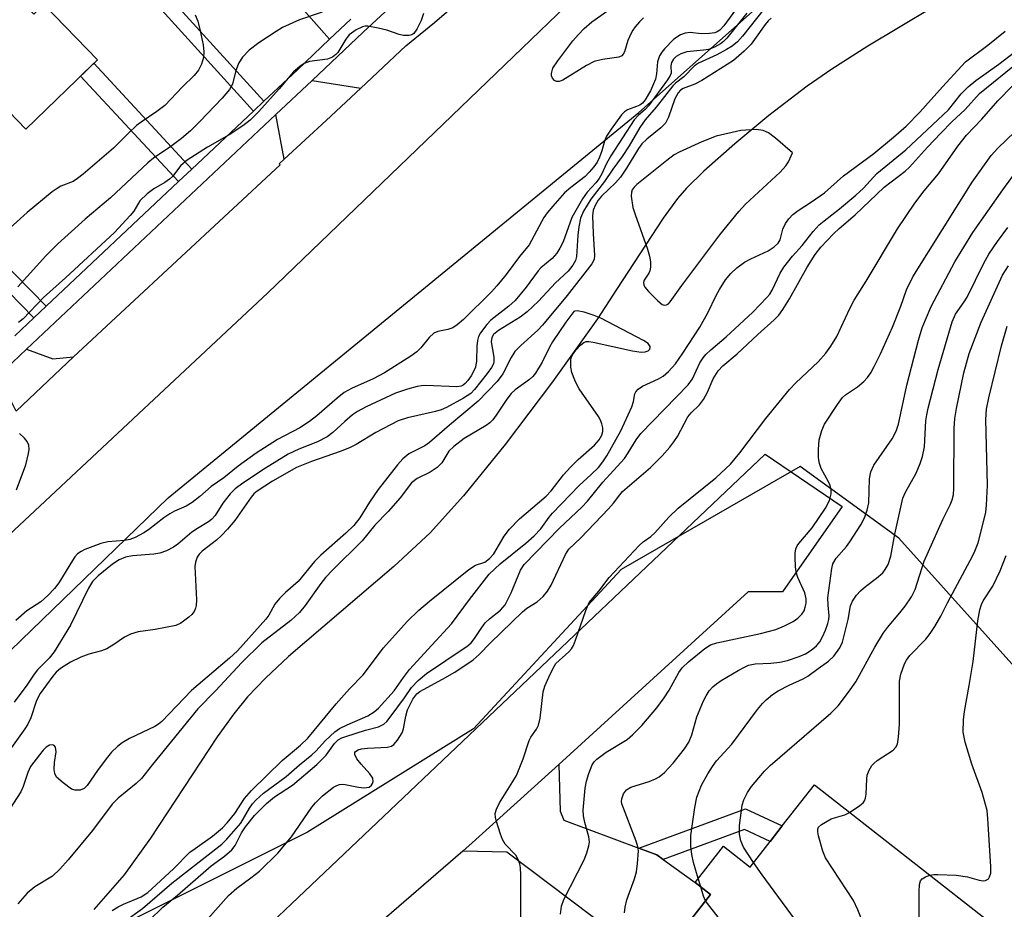
# Model space of a CAD drawing. Units: inches. Extents: x 1291761 to 1297761, y 501451 to 505451.
# Drawn here: x 1292773 to 1292971, y 504134 to 504313 of the extents above; entities that cross this region are included whole.
import ezdxf

# ---------------------------------------------------------------- set-up
doc = ezdxf.new("R2010")
doc.units = ezdxf.units.IN
doc.header["$MEASUREMENT"] = 0
for name, color, linetype in [('BLDG-Footprint', 5, 'Continuous'), ('HYDRO-Single Line Stream', 4, 'Continuous'), ('NTRL-Trees', 3, 'Continuous'), ('TRANS-Driveway', 251, 'Continuous'), ('TRANS-Non Street Sidewalk', 7, 'Continuous'), ('TRANS-Road', 130, 'Continuous'), ('TRANS-Street Sidewalk', 7, 'Continuous'), ('Undefined', 1, 'Continuous')]:
    doc.layers.add(name, color=color, linetype=linetype)

msp = doc.modelspace()

# ---------------------------------------------------------------- linework, layer by layer
at = {"layer": 'BLDG-Footprint'}
for points, elevation in [([(1292772.12, 504292.52), (1292752.77, 504312.56), (1292744.53, 504321.1), (1292749.33, 504325.73), (1292757.82, 504316.94), (1292765.4, 504324.26), (1292775.47, 504313.84), (1292777.5, 504315.8), (1292788.26, 504304.65), (1292773.84, 504290.74)], 332.73), ([(1292932.42, 504158.78), (1292970.09, 504129.29), (1292954.68, 504109.6), (1292959.15, 504106.11), (1292943.91, 504086.64), (1292899.53, 504121.37), (1292900.53, 504122.64), (1292911.54, 504136.71), (1292908.43, 504139.15), (1292914.14, 504146.44), (1292919.48, 504142.25), (1292923.53, 504147.43), (1292925.95, 504150.52)], 305.93)]:
    msp.add_lwpolyline(points, close=True, dxfattribs=dict(at, elevation=elevation))
at = {"layer": 'HYDRO-Single Line Stream'}
msp.add_lwpolyline([(1292975.71, 504326.93), (1292943.15, 504307.41), (1292935.95, 504302.79), (1292930.94, 504299.34), (1292923.28, 504293.46), (1292916.42, 504287.79), (1292910.21, 504282.29), (1292906.73, 504278.85), (1292904.91, 504276.73), (1292902.04, 504272.8), (1292892.65, 504258.45), (1292888.83, 504252.58), (1292879.78, 504239.88), (1292870.24, 504227.26), (1292861.87, 504216.95), (1292855.17, 504209.53), (1292847.86, 504202.73), (1292826.64, 504184.61), (1292822.01, 504180.28), (1292818.41, 504176.5), (1292815.65, 504173.08), (1292812.31, 504168.45), (1292798.92, 504148.04), (1292793.64, 504140.7), (1292787.49, 504133.69)], dxfattribs=at)
at = {"layer": 'NTRL-Trees'}
for points in [[(1292747.51, 504163.34), (1292802.5, 504216.53), (1292897.14, 504294.05), (1292971.06, 504359.85), (1293011.62, 504377.88), (1293042.27, 504373.37), (1293053.09, 504354.44), (1293044.97, 504308.47), (1293050.38, 504282.33), (1293057.59, 504258.89), (1293072.17, 504245.09), (1293081.93, 504230.95)], [(1293080.5, 504203.42), (1293051.34, 504190.92), (1293011.62, 504184.08), (1292976.34, 504178.42), (1292949.42, 504208.42), (1292929.59, 504222.84), (1292893.54, 504202.11), (1292863.84, 504170.09), (1292830.5, 504149.25), (1292780.5, 504124.25), (1292767.71, 504107.2)]]:
    msp.add_lwpolyline(points, dxfattribs=at)
at = {"layer": 'TRANS-Driveway'}
for points in [[(1292834.94, 504308.79), (1292828.45, 504302.68), (1292821.7, 504296.32), (1292799.35, 504321.04), (1292812.89, 504333.75)], [(1292841.19, 504298.98), (1292834.21, 504292.48), (1292825.8, 504284.65), (1292824.11, 504293.65), (1292831.41, 504300.53)], [(1292783.4, 504244.92), (1292771.9, 504233.98), (1292768.28, 504241.07), (1292774, 504246.45), (1292779.27, 504244.49)], [(1292897.14, 504146.06), (1292900.72, 504144.72), (1292902.02, 504143.78), (1292908.43, 504139.15), (1292911.54, 504136.71), (1292900.53, 504122.64), (1292870.55, 504145.28), (1292861.75, 504145.44), (1292863.63, 504147.12), (1292881.02, 504162.92), (1292881.33, 504153.49), (1292882.05, 504151.69)]]:
    msp.add_lwpolyline(points, close=True, dxfattribs=at)
at = {"layer": 'TRANS-Non Street Sidewalk'}
for points in [[(1292799.35, 504321.04), (1292821.7, 504296.32), (1292819.61, 504294.35), (1292797.9, 504318.33), (1292795.04, 504316.28), (1292773.11, 504339.48), (1292777.73, 504344.37), (1292780.37, 504341.33), (1292781.15, 504340.45), (1292778.49, 504338), (1292794.38, 504321.22), (1292797.17, 504323.39)], [(1292807.21, 504282.67), (1292804.54, 504280.16), (1292784.83, 504301.35), (1292787.55, 504303.96)], [(1292777.91, 504255.07), (1292775.48, 504252.78), (1292752.68, 504276.06), (1292754.91, 504278.52), (1292756.06, 504277.34)], [(1292902.02, 504143.78), (1292900.72, 504144.72), (1292897.14, 504146.06), (1292918.58, 504153.95), (1292925.95, 504150.52), (1292923.53, 504147.43), (1292918.4, 504149.82)]]:
    msp.add_lwpolyline(points, close=True, dxfattribs=at)
at = {"layer": 'TRANS-Road'}
for points in [[(1292771.9, 504233.98), (1292783.4, 504244.92), (1292825.02, 504283.53), (1292824.82, 504283.74), (1292825.8, 504284.65), (1292834.21, 504292.48), (1292841.19, 504298.98), (1292850.28, 504307.45), (1292856, 504312.14), (1292859.36, 504315.07), (1292861.57, 504317), (1292863.38, 504318.68), (1292867, 504322.04), (1292872.27, 504327.23), (1292877.37, 504332.59), (1292882.31, 504338.1), (1292887.08, 504343.75), (1292891.68, 504349.55), (1292896.1, 504355.49), (1292904.34, 504367.34), (1292912.33, 504379.36), (1292920.05, 504391.54), (1292933.38, 504417.48), (1292938.52, 504430.19)], [(1292954.14, 504423.34), (1292950.27, 504414.36), (1292946.21, 504405.46), (1292941.97, 504396.65), (1292937.54, 504387.93), (1292932.94, 504379.3), (1292928.25, 504371.63), (1292923.36, 504364.09), (1292918.25, 504356.69), (1292912.94, 504349.44), (1292907.42, 504342.35), (1292901.71, 504335.41), (1292895.8, 504328.63), (1292889.55, 504322.34), (1292822.53, 504257.79), (1292700.64, 504143.76), (1292692.85, 504136.49), (1292684.62, 504128.8), (1292576.82, 504027.42), (1292574, 504007.72), (1292527.67, 503963.61), (1292393.8, 503838.45), (1292266.46, 503721.59)]]:
    msp.add_lwpolyline(points, dxfattribs=at)
msp.add_lwpolyline([(1292881.02, 504162.92), (1292863.63, 504147.12), (1292861.75, 504145.44), (1292825.14, 504113.83), (1292786.1, 504075.13), (1292773.18, 504088.95), (1292778.57, 504094), (1292784.52, 504100.38), (1292792.88, 504102.21), (1292922.53, 504225.34), (1292938.03, 504214.81), (1292925.99, 504197.61), (1292919.09, 504197.61)], close=True, dxfattribs=at)
at = {"layer": 'TRANS-Street Sidewalk'}
for points in [[(1292929.47, 504427.6, 0), (1292926.38, 504420.1, 0), (1292923.05, 504412.69, 0), (1292919.5, 504405.4, 0), (1292915.68, 504398.14, 0), (1292910.42, 504389.8, 0), (1292905.02, 504381.68, 0), (1292899.45, 504373.67, 0), (1292893.7, 504365.79, 0), (1292887.78, 504358.04, 0), (1292881.68, 504350.43, 0), (1292875.42, 504342.95, 0), (1292868.9, 504335.51, 0), (1292857.05, 504324.49, 0), (1292853.09, 504320.82, 0), (1292841.69, 504310.21, 0), (1292831.41, 504300.53, 0), (1292824.11, 504293.65, 0), (1292774, 504246.45, 0), (1292768.28, 504241.07, 0)], [(1292771.62, 504249.15, 0), (1292775.48, 504252.78, 0), (1292777.91, 504255.07, 0), (1292804.54, 504280.16, 0), (1292807.21, 504282.67, 0), (1292819.61, 504294.35, 0), (1292821.7, 504296.32, 0), (1292828.45, 504302.68, 0), (1292834.94, 504308.79, 0), (1292839.23, 504312.84, 0)]]:
    msp.add_polyline3d(points, dxfattribs=at)
at = {"layer": 'Undefined'}
msp.add_line((1292909.58, 504138.25, 304), (1292909.08, 504139.97, 304), dxfattribs=at)
for points, elevation in [([(1292919.09, 504318.3), (1292914.24, 504311.51), (1292913.38, 504310.61), (1292912.9, 504310.3), (1292912.39, 504310.1), (1292911.33, 504309.93), (1292909.68, 504309.9), (1292907.44, 504310.14), (1292906.46, 504310.05), (1292905.52, 504309.69), (1292904.19, 504308.81), (1292902.31, 504306.9), (1292901.74, 504306.22), (1292901.27, 504305.49), (1292900.9, 504304.25), (1292900.68, 504301.83), (1292900.44, 504300.75), (1292899.45, 504298.39), (1292898.4, 504296.61), (1292897.83, 504295.95), (1292897.32, 504295.56), (1292896.65, 504295.24), (1292894.87, 504294.62), (1292894.22, 504294.21), (1292893.62, 504293.59), (1292891.53, 504290.69), (1292890.63, 504289.27), (1292890.22, 504288.31), (1292889.66, 504286.36), (1292889.2, 504285.07), (1292888.72, 504284.09), (1292888.05, 504283.14), (1292887.12, 504282.03), (1292886.3, 504281.2), (1292883.43, 504278.98), (1292882.18, 504277.89), (1292879.81, 504275.25), (1292878.67, 504273.87), (1292878.01, 504272.92), (1292875.08, 504267.45), (1292873.15, 504265.08), (1292870.44, 504261.45), (1292868.58, 504259.16), (1292867.5, 504257.96), (1292861.86, 504252.41), (1292860.62, 504251.33), (1292859.72, 504250.74), (1292858.68, 504250.38), (1292856.67, 504250), (1292855.92, 504249.68), (1292854.93, 504248.78), (1292853.3, 504246.75), (1292852.48, 504245.92), (1292851.27, 504245.06), (1292845.96, 504241.7), (1292843.72, 504240.51), (1292839.37, 504238.56), (1292837.85, 504237.7), (1292836.44, 504236.61), (1292832.37, 504233.02), (1292830.91, 504231.88), (1292828.96, 504230.64), (1292824.48, 504228.25), (1292820.18, 504225.53), (1292816.58, 504222.93), (1292813.65, 504220.58), (1292811.1, 504218.81), (1292808.85, 504216.82), (1292807.31, 504215.6), (1292806.1, 504214.87), (1292803.74, 504213.85), (1292802.78, 504213.33), (1292801.59, 504212.49), (1292798.54, 504210.11), (1292797.58, 504209.47), (1292795.82, 504208.54), (1292794.77, 504208.18), (1292793.69, 504207.98), (1292790.33, 504207.67), (1292788.96, 504207.38), (1292785.73, 504206.12), (1292784.96, 504205.75), (1292784.26, 504205.3), (1292783.69, 504204.67), (1292783.2, 504203.95), (1292780.5, 504199.41), (1292779.62, 504198.33), (1292778.28, 504196.9), (1292776.83, 504195.62), (1292774.02, 504193.78), (1292771.83, 504191.87)], 298), ([(1292922.32, 504314.95), (1292917.99, 504309.42), (1292916.94, 504308.27), (1292915.9, 504307.43), (1292914.76, 504306.73), (1292912.78, 504305.67), (1292909.12, 504303.99), (1292908.31, 504303.45), (1292906.14, 504301.24), (1292904.51, 504299.95), (1292903.97, 504299.43), (1292900.58, 504295.12), (1292898.41, 504292.61), (1292897.35, 504291.04), (1292895.19, 504287.39), (1292893.8, 504285.24), (1292891.9, 504282.69), (1292890.23, 504280.17), (1292887.47, 504276.65), (1292885.96, 504274.24), (1292885.41, 504272.78), (1292885.07, 504271.09), (1292884.86, 504269.38), (1292884.56, 504265.12), (1292884.35, 504264.31), (1292883.88, 504263.32), (1292882.94, 504262.16), (1292880.38, 504259.77), (1292876.94, 504256.1), (1292874.66, 504253.93), (1292873.24, 504252.89), (1292868.9, 504250.22), (1292867.89, 504249.37), (1292867.55, 504248.79), (1292867.43, 504247.94), (1292867.98, 504244.82), (1292867.98, 504243.98), (1292867.86, 504243.51), (1292867.48, 504242.75), (1292866.63, 504241.55), (1292864.05, 504238.36), (1292863.31, 504237.56), (1292861.87, 504236.58), (1292858.47, 504234.71), (1292857.39, 504234.22), (1292856.26, 504233.89), (1292850.59, 504232.63), (1292848.7, 504232), (1292844.22, 504229.66), (1292840.25, 504227.29), (1292838.95, 504226.6), (1292837.04, 504225.84), (1292831.28, 504223.88), (1292828.31, 504222.61), (1292823.46, 504219.86), (1292820.34, 504217.86), (1292819.7, 504217.32), (1292819.13, 504216.7), (1292815.86, 504212.01), (1292814.39, 504210.22), (1292813.19, 504208.96), (1292812.18, 504208.03), (1292809.29, 504205.79), (1292808.73, 504205.22), (1292808.31, 504204.6), (1292807.95, 504203.61), (1292807.86, 504202.75), (1292808.14, 504196), (1292808.11, 504194.87), (1292808, 504194.34), (1292807.69, 504193.7), (1292807.22, 504193.08), (1292806.6, 504192.51), (1292805.02, 504191.33), (1292803.98, 504190.86), (1292799.88, 504190.05), (1292796.45, 504189.6), (1292794.89, 504189.11), (1292793.67, 504188.5), (1292791.57, 504187.05), (1292790.11, 504186.18), (1292789.05, 504185.76), (1292786.5, 504185.09), (1292784.9, 504184.47), (1292782.82, 504183.47), (1292780.8, 504182.21), (1292779.93, 504181.46), (1292779.25, 504180.68), (1292776.7, 504177.15), (1292776.02, 504175.74), (1292774.83, 504172.27), (1292774.23, 504171.01), (1292773.64, 504170.06), (1292768.11, 504162.34)], 294), ([(1292898.09, 504313.14), (1292897.26, 504312.33), (1292896.38, 504311.3), (1292895.9, 504310.64), (1292895.49, 504309.89), (1292894.93, 504308.52), (1292894.22, 504306.29), (1292893.98, 504305.81), (1292893.68, 504305.47), (1292893.09, 504305.21), (1292889.81, 504304.74), (1292888.13, 504304.32), (1292886.57, 504303.5), (1292881.81, 504300.54), (1292881.07, 504300.3), (1292880.59, 504300.32), (1292880.19, 504300.51), (1292879.73, 504301), (1292879.55, 504301.41), (1292879.53, 504301.91), (1292879.85, 504302.97), (1292880.82, 504304.48), (1292883.87, 504308.5), (1292884.9, 504309.69), (1292886.13, 504310.94), (1292887.67, 504312.28), (1292892.9, 504316.01)], 300), ([(1292923.75, 504313.03), (1292923.16, 504312.52), (1292922.51, 504311.78), (1292920.41, 504308.72), (1292919.7, 504307.83), (1292918.29, 504306.43), (1292916.17, 504304.53), (1292909.81, 504300.49), (1292908.36, 504299.74), (1292906.02, 504298.87), (1292905.5, 504298.55), (1292905, 504298), (1292904.38, 504296.78), (1292903.08, 504293.15), (1292902.45, 504291.95), (1292901.52, 504290.97), (1292898.74, 504288.73), (1292897.73, 504287.77), (1292897.03, 504286.79), (1292894.67, 504282.84), (1292893.41, 504281.02), (1292892.46, 504279.92), (1292889.61, 504277.22), (1292888.94, 504276.42), (1292888.38, 504275.5), (1292887.96, 504274.44), (1292887.81, 504273.29), (1292887.93, 504269.71), (1292888.23, 504265.27), (1292888.11, 504264.5), (1292887.67, 504263.6), (1292882.74, 504257.26), (1292877.76, 504251.28), (1292876.83, 504250.29), (1292873.36, 504247.17), (1292872.21, 504245.97), (1292871.47, 504244.79), (1292869.75, 504241.46), (1292868.63, 504239.95), (1292864.83, 504235.98), (1292859.06, 504231.17), (1292855.04, 504227.69), (1292854.1, 504227.03), (1292850.89, 504225.38), (1292849.65, 504224.37), (1292848.58, 504223.15), (1292844.72, 504218.2), (1292842.96, 504215.69), (1292841.02, 504212.51), (1292839.78, 504210.99), (1292838.22, 504209.45), (1292833.16, 504205.02), (1292831.92, 504203.7), (1292828.58, 504199.74), (1292826.08, 504197.49), (1292824.84, 504196.26), (1292823.94, 504195.14), (1292822.69, 504192.94), (1292822.13, 504192.16), (1292816.39, 504185.76), (1292814.78, 504184.28), (1292807.16, 504177.78), (1292801.19, 504171.55), (1292800.51, 504170.99), (1292799.77, 504170.53), (1292794.71, 504168.09), (1292793.19, 504167.22), (1292792.28, 504166.53), (1292791.06, 504165.37), (1292789.97, 504164.03), (1292788.25, 504161.71), (1292786.21, 504158.65), (1292785.55, 504158.08), (1292784.74, 504157.73), (1292783.78, 504157.7), (1292783.03, 504157.96), (1292781.33, 504159.17), (1292780.03, 504160.36), (1292779.65, 504161.06), (1292779.56, 504161.87), (1292779.64, 504163.32), (1292779.94, 504165.43), (1292779.78, 504166.36), (1292779.57, 504166.71), (1292779.25, 504166.86), (1292778.61, 504166.75), (1292777.95, 504166.36), (1292777.34, 504165.77), (1292776.57, 504164.85), (1292774.8, 504162.46), (1292774.23, 504161.25), (1292773.31, 504158.48), (1292772.86, 504157.42), (1292769.86, 504152.82)], 292), ([(1292807.93, 504313.69), (1292808.42, 504312.41), (1292808.93, 504310.5), (1292809.52, 504307.66), (1292809.63, 504306.25), (1292809.55, 504305.13), (1292809.19, 504303.81), (1292808.56, 504302.59), (1292807.71, 504301.5), (1292805.32, 504299.24), (1292801.79, 504295.49), (1292800.2, 504294.26), (1292797.01, 504292.14), (1292796.07, 504291.42), (1292794.53, 504290), (1292791.48, 504286.91), (1292785.35, 504281.67), (1292784.27, 504280.79), (1292783.36, 504280.18), (1292780.87, 504279.24), (1292780.12, 504278.8), (1292779.17, 504278.09), (1292774.12, 504273.97), (1292770.71, 504270.84)], 304), ([(1292918.86, 504314.02), (1292914.82, 504309.02), (1292914.14, 504308.33), (1292913.53, 504307.87), (1292912.35, 504307.19), (1292911.16, 504306.76), (1292910.12, 504306.57), (1292906.8, 504306.3), (1292905.54, 504305.89), (1292904.63, 504305.36), (1292904.08, 504304.81), (1292903.7, 504304.15), (1292903.58, 504303.46), (1292903.59, 504301.98), (1292903.4, 504301.49), (1292902.91, 504300.65), (1292899.07, 504295.42), (1292898.37, 504294.68), (1292897.04, 504293.53), (1292896.21, 504292.56), (1292891.5, 504285.36), (1292890.55, 504283.64), (1292889.68, 504281.7), (1292889.16, 504280.81), (1292888.47, 504279.93), (1292886.73, 504278.03), (1292885.77, 504276.69), (1292883.67, 504272.92), (1292881.91, 504268.04), (1292881.25, 504266.74), (1292880.63, 504265.76), (1292879.69, 504264.72), (1292877.41, 504262.8), (1292876.85, 504262.23), (1292874.47, 504258.9), (1292872.25, 504256.23), (1292871.01, 504255.12), (1292867.33, 504252.31), (1292866.53, 504251.44), (1292865.31, 504249.76), (1292864.89, 504249), (1292864.65, 504248.19), (1292864.55, 504247.04), (1292864.46, 504244.1), (1292864.27, 504242.84), (1292863.94, 504242.06), (1292863.37, 504241.08), (1292862.75, 504240.14), (1292862.22, 504239.51), (1292861.79, 504239.18), (1292861.39, 504239), (1292860.49, 504238.87), (1292854.31, 504239.11), (1292853.42, 504239.09), (1292852.57, 504238.95), (1292850.63, 504238.4), (1292848.16, 504237.57), (1292842.31, 504234.87), (1292840.52, 504233.88), (1292839.56, 504233.21), (1292837.98, 504231.87), (1292835.58, 504229.65), (1292834.42, 504228.84), (1292832.48, 504227.81), (1292828.75, 504226.31), (1292826.63, 504225.32), (1292822.06, 504222.53), (1292817.51, 504219.51), (1292815.97, 504218.33), (1292814.95, 504217.32), (1292813.48, 504215.46), (1292811.9, 504213), (1292811.2, 504212.2), (1292810.55, 504211.71), (1292808.36, 504210.4), (1292807.2, 504209.61), (1292804.42, 504207.25), (1292803.55, 504206.63), (1292802.12, 504205.85), (1292800.77, 504205.39), (1292799.61, 504205.21), (1292795.31, 504204.84), (1292793.87, 504204.57), (1292792.64, 504204.05), (1292791.27, 504203.17), (1292788.37, 504200.86), (1292787.28, 504199.7), (1292786.44, 504198.34), (1292782.85, 504190.9), (1292779.55, 504185.58), (1292778.53, 504184.31), (1292776.22, 504181.91), (1292775.53, 504181.07), (1292774.08, 504178.87), (1292771.52, 504175.41)], 296), ([(1292833.42, 504314.22), (1292828.87, 504312.72), (1292825.48, 504311.14), (1292824.17, 504310.38), (1292820.68, 504308.07), (1292818.76, 504306.63), (1292817.44, 504305.21), (1292816.69, 504304.07), (1292816.11, 504302.5), (1292815.38, 504299.78), (1292814.83, 504298.71), (1292813.35, 504296.95), (1292808.91, 504292.32), (1292806.94, 504290.36), (1292805.13, 504288.85), (1292803.02, 504287.2), (1292799.53, 504284.87), (1292798.38, 504283.97), (1292790.89, 504276.92), (1292785.81, 504272.59), (1292780.31, 504267.66), (1292777.84, 504265.24), (1292772.21, 504259.01)], 302), ([(1292853.79, 504313.96), (1292853.33, 504312.58), (1292852.48, 504310.8), (1292851.87, 504309.96), (1292851.45, 504309.69), (1292850.93, 504309.54), (1292849.8, 504309.53), (1292848.95, 504309.73), (1292846.42, 504310.62), (1292844.68, 504311.05), (1292842.64, 504311.41), (1292842.07, 504311.42), (1292841.53, 504311.32), (1292840.25, 504310.7), (1292838.89, 504309.66), (1292838.22, 504308.81), (1292836.59, 504306.13), (1292836.21, 504305.72), (1292835.53, 504305.21), (1292834.5, 504304.81), (1292830.89, 504304.33), (1292829.84, 504303.91), (1292828.92, 504303.33), (1292827.68, 504302.22), (1292824.8, 504298.83), (1292820.68, 504294.27), (1292818.94, 504292.55), (1292817.46, 504291.38), (1292814.73, 504289.54), (1292810.41, 504287.08), (1292806.31, 504284.46), (1292805.05, 504283.38), (1292803.32, 504281.22), (1292802.75, 504280.63), (1292801.83, 504279.98), (1292799.6, 504278.72), (1292798.22, 504277.67), (1292796.8, 504276.26), (1292795.54, 504274.24), (1292794.86, 504273.35), (1292791.67, 504269.94), (1292781.84, 504260.8), (1292777.38, 504256.82), (1292773.3, 504252.54), (1292772.39, 504251.84)], 300), ([(1292793.75, 504131.39), (1292797.31, 504133.95), (1292803.19, 504139.02), (1292813.23, 504146.87), (1292814.24, 504147.85), (1292817.07, 504151.1), (1292818.81, 504154.08), (1292819.44, 504154.98), (1292820.18, 504155.8), (1292821.65, 504157.1), (1292826.19, 504160.47), (1292828.86, 504162.84), (1292831.39, 504164.85), (1292832.16, 504165.57), (1292834.13, 504167.69), (1292836.01, 504169.44), (1292836.93, 504170.1), (1292838.44, 504170.9), (1292842.64, 504172.71), (1292843.89, 504173.5), (1292844.77, 504174.23), (1292847.95, 504177.69), (1292849.77, 504180.36), (1292851.03, 504181.97), (1292855.47, 504186.92), (1292859.43, 504191.18), (1292863.09, 504196.11), (1292866.99, 504201.16), (1292869.24, 504203.26), (1292874.39, 504207.41), (1292876.06, 504208.87), (1292877.41, 504210.32), (1292879.06, 504212.63), (1292879.74, 504213.44), (1292885.15, 504219.04), (1292887.55, 504221.23), (1292888.98, 504222.67), (1292889.89, 504223.81), (1292890.68, 504224.99), (1292893.52, 504230.01), (1292895.69, 504234.84), (1292896.04, 504235.94), (1292896.3, 504237.44), (1292896.49, 504237.84), (1292897, 504238.38), (1292897.88, 504238.98), (1292901.07, 504240.47), (1292902.03, 504241.02), (1292903.09, 504241.96), (1292904.47, 504243.51), (1292906, 504245.64), (1292909.36, 504250.85), (1292910.99, 504253.76), (1292912.68, 504257.24), (1292913.35, 504258.47), (1292914.54, 504260.37), (1292915.64, 504261.68), (1292916.86, 504262.82), (1292918.4, 504263.94), (1292919.66, 504264.63), (1292923.13, 504266.23), (1292924.32, 504267.01), (1292925.12, 504267.78), (1292925.52, 504268.42), (1292926.07, 504270.57), (1292926.59, 504271.74), (1292927.27, 504272.66), (1292928.1, 504273.52), (1292929.17, 504274.37), (1292931.84, 504276.07), (1292934.45, 504277.88), (1292938.25, 504281.3), (1292944.37, 504285.84), (1292948.36, 504289.11), (1292950.88, 504291.34), (1292953.66, 504294.1), (1292958.2, 504299.21), (1292962.84, 504304.25), (1292967.33, 504307.6), (1292970.82, 504310.4)], 292), ([(1292798.65, 504131.5), (1292801.42, 504134.19), (1292804.34, 504136.61), (1292810.04, 504141.59), (1292811.12, 504142.48), (1292813.78, 504144.43), (1292815.29, 504145.72), (1292815.97, 504146.6), (1292817.23, 504149.16), (1292818.02, 504150.38), (1292819.82, 504152.63), (1292822.26, 504155.04), (1292823.88, 504156.39), (1292827.48, 504158.76), (1292832.36, 504162.92), (1292834.21, 504164.78), (1292835.9, 504167.13), (1292836.63, 504167.83), (1292837.38, 504168.23), (1292838.2, 504168.53), (1292842.13, 504169.77), (1292844.75, 504170.5), (1292845.84, 504171.03), (1292846.43, 504171.57), (1292847.29, 504172.65), (1292849.98, 504176.29), (1292851.37, 504178.4), (1292852.72, 504179.8), (1292854.43, 504181.21), (1292858.33, 504183.79), (1292860.96, 504185.65), (1292862.54, 504186.63), (1292863.43, 504187.38), (1292864.1, 504188.25), (1292865.54, 504190.47), (1292866.25, 504191.4), (1292867.07, 504192.17), (1292869.28, 504193.95), (1292870.23, 504195.01), (1292871.45, 504197.43), (1292873.34, 504201.96), (1292874.05, 504203.11), (1292881.16, 504210.44), (1292885.67, 504214.69), (1292886.82, 504215.87), (1292889.88, 504219.67), (1292894.22, 504224.48), (1292894.99, 504225.59), (1292896.55, 504228.18), (1292897.55, 504229.5), (1292907.07, 504239.28), (1292907.89, 504240.48), (1292909.39, 504243.72), (1292910.03, 504244.7), (1292910.57, 504245.36), (1292911.58, 504246.33), (1292914.67, 504248.95), (1292920.04, 504253.87), (1292922.88, 504256.82), (1292923.43, 504257.5), (1292923.94, 504258.32), (1292925.52, 504261.71), (1292926.25, 504262.96), (1292928, 504265.15), (1292929.94, 504267.33), (1292932.2, 504270.12), (1292933.39, 504271.43), (1292934.36, 504272.3), (1292937.45, 504274.65), (1292940.78, 504277.43), (1292942.28, 504278.84), (1292945.01, 504281.76), (1292950.81, 504286.58), (1292959.38, 504294.63), (1292961.97, 504297.85), (1292963.38, 504299.24), (1292964.87, 504300.48), (1292969.49, 504303.78), (1292972.68, 504306.18)], 294), ([(1292808.34, 504129.5), (1292814.61, 504136.53), (1292816.3, 504138.03), (1292819.1, 504140.06), (1292820.82, 504141.43), (1292824.51, 504145.03), (1292827.28, 504148.36), (1292831.37, 504154.33), (1292832.11, 504155.19), (1292833.51, 504156.57), (1292835.7, 504158.3), (1292836.41, 504158.69), (1292836.93, 504158.87), (1292837.48, 504158.93), (1292838.05, 504158.89), (1292840.72, 504158.34), (1292841.85, 504158.22), (1292842.86, 504158.36), (1292843.35, 504158.71), (1292843.56, 504159.04), (1292843.7, 504159.48), (1292843.63, 504160.17), (1292843.05, 504161.03), (1292841.3, 504162.93), (1292840.42, 504164.06), (1292839.99, 504164.93), (1292840.03, 504165.33), (1292840.14, 504165.51), (1292840.66, 504165.85), (1292841.38, 504166.06), (1292842.56, 504166.2), (1292846.58, 504166.4), (1292847.35, 504166.6), (1292847.84, 504166.9), (1292848.6, 504167.76), (1292849.52, 504169.28), (1292849.79, 504170.08), (1292850.24, 504172.59), (1292850.61, 504173.86), (1292851.67, 504176.01), (1292852.48, 504177.1), (1292853.05, 504177.56), (1292853.79, 504178.01), (1292857.66, 504180.03), (1292860.1, 504181.44), (1292863.79, 504183.93), (1292864.99, 504185), (1292867.31, 504187.39), (1292873.7, 504193.62), (1292874.62, 504194.33), (1292876.67, 504195.64), (1292877.91, 504196.7), (1292878.76, 504197.75), (1292879.5, 504198.94), (1292882.36, 504205.12), (1292883.04, 504206.24), (1292885.45, 504208.51), (1292891.05, 504214.32), (1292892.03, 504215.44), (1292893.28, 504217.14), (1292893.86, 504217.81), (1292899.48, 504222.65), (1292901.79, 504224.99), (1292903.33, 504226.7), (1292904.16, 504227.79), (1292904.9, 504228.91), (1292906.95, 504232.84), (1292907.65, 504233.67), (1292909.35, 504235.27), (1292910.13, 504236.3), (1292910.9, 504237.77), (1292912.06, 504240.45), (1292913.07, 504242.07), (1292914, 504243.09), (1292916.91, 504245.52), (1292921.02, 504249.42), (1292924.36, 504252.33), (1292925.24, 504253.28), (1292926.06, 504254.4), (1292927.43, 504256.56), (1292930.97, 504262.97), (1292932.58, 504265.48), (1292933.74, 504266.98), (1292936.24, 504269.65), (1292937.38, 504270.75), (1292940.61, 504273.49), (1292946.43, 504279.04), (1292950.68, 504282.28), (1292951.56, 504283.05), (1292955.18, 504287.08), (1292957.84, 504289.92), (1292960.06, 504292.19), (1292962.74, 504294.68), (1292965.62, 504297.87), (1292973.74, 504304.46)], 296), ([(1292873.41, 504129.17), (1292873.36, 504140.71), (1292873.29, 504142.08), (1292873.16, 504142.88), (1292872.78, 504143.93), (1292872.37, 504144.66), (1292870.26, 504146.88), (1292869.67, 504147.82), (1292869.27, 504148.89), (1292868.51, 504151.4), (1292868.31, 504152.23), (1292868.26, 504153.05), (1292868.47, 504153.87), (1292869.11, 504155.2), (1292871.81, 504159.44), (1292872.54, 504160.71), (1292873.84, 504164.04), (1292875.06, 504167.74), (1292875.43, 504168.42), (1292876.55, 504170.02), (1292876.95, 504170.77), (1292877.27, 504172.2), (1292877.89, 504177.54), (1292878.23, 504178.64), (1292879.02, 504180.48), (1292879.86, 504182.29), (1292880.46, 504183.23), (1292883.01, 504185.55), (1292883.55, 504186.16), (1292883.99, 504186.85), (1292884.41, 504187.89), (1292886.45, 504193.9), (1292887.15, 504195.46), (1292889.09, 504197.79), (1292891.16, 504200.5), (1292897.19, 504206.94), (1292898.01, 504207.69), (1292899.51, 504208.79), (1292900.33, 504209.51), (1292903.14, 504212.65), (1292905.01, 504214.44), (1292912.61, 504220.54), (1292915.56, 504223.33), (1292917.44, 504225.59), (1292922.65, 504232.48), (1292927.44, 504238.34), (1292928.69, 504239.68), (1292933.17, 504243.92), (1292934.72, 504245.62), (1292935.75, 504247.02), (1292936.92, 504248.97), (1292939.54, 504254.63), (1292940.41, 504256.31), (1292942.84, 504260.15), (1292949.13, 504270.66), (1292952.65, 504275.83), (1292954.53, 504278.27), (1292957.41, 504281.71), (1292961.25, 504287.32), (1292963.01, 504289.47), (1292966.11, 504292.75), (1292969.32, 504296.4), (1292972.23, 504299.42)], 298), ([(1292881.36, 504132.77), (1292881.6, 504134.37), (1292882.03, 504135.7), (1292886.14, 504143.72), (1292886.67, 504145.11), (1292887.09, 504146.52), (1292887.19, 504147.35), (1292887.09, 504148.37), (1292886.24, 504151.23), (1292886.01, 504152.57), (1292885.94, 504153.68), (1292886.34, 504158.14), (1292886.6, 504159.51), (1292887.04, 504161.09), (1292887.75, 504162.8), (1292888.17, 504163.41), (1292888.66, 504163.93), (1292890.57, 504165.37), (1292894.74, 504167.91), (1292895.84, 504168.86), (1292897.71, 504170.73), (1292900.71, 504174.32), (1292902.21, 504176.29), (1292903.24, 504177.85), (1292905.18, 504181.4), (1292905.84, 504182.36), (1292907.09, 504183.56), (1292910.39, 504186.25), (1292911.54, 504186.94), (1292912.79, 504187.39), (1292921.61, 504189.25), (1292924.65, 504190.06), (1292926.39, 504190.78), (1292928.16, 504191.66), (1292929.11, 504192.3), (1292929.93, 504193.12), (1292930.34, 504193.81), (1292930.59, 504194.55), (1292930.75, 504195.32), (1292930.77, 504196.19), (1292930.51, 504197.41), (1292929.09, 504200.49), (1292928.75, 504201.57), (1292928.61, 504202.74), (1292928.53, 504204.53), (1292928.53, 504205.41), (1292928.66, 504206.26), (1292928.95, 504206.9), (1292929.27, 504207.37), (1292931.95, 504210.52), (1292934.63, 504214.45), (1292935.46, 504215.99), (1292935.82, 504217.32), (1292935.79, 504218.16), (1292935.59, 504219), (1292935.25, 504219.76), (1292933.78, 504222.44), (1292933.45, 504223.42), (1292933.26, 504224.59), (1292933.23, 504226.28), (1292933.39, 504228.23), (1292933.89, 504230.1), (1292934.47, 504231.38), (1292937.04, 504235.32), (1292938.09, 504236.72), (1292938.71, 504237.29), (1292941.06, 504238.9), (1292942.35, 504239.93), (1292943.12, 504240.74), (1292943.77, 504241.7), (1292944.47, 504242.96), (1292945.71, 504245.52), (1292948.1, 504250.88), (1292949.81, 504255.11), (1292950.97, 504258.4), (1292952.23, 504260.99), (1292964.13, 504280.06), (1292967.98, 504285.4), (1292969.3, 504286.92), (1292972.74, 504290.14)], 300), ([(1292894.24, 504133.06), (1292894.34, 504134.2), (1292894.73, 504135.64), (1292896.22, 504139.87), (1292896.64, 504141.3), (1292896.88, 504142.97), (1292897.03, 504145.5), (1292896.94, 504146.34), (1292896.61, 504147.45), (1292893.7, 504154.95), (1292893.63, 504155.43), (1292893.68, 504155.96), (1292894.03, 504156.98), (1292894.66, 504157.76), (1292895.53, 504158.32), (1292899.2, 504159.47), (1292900.49, 504160), (1292901.21, 504160.39), (1292902.29, 504161.28), (1292904.04, 504163.13), (1292906.32, 504166.02), (1292907.19, 504167.39), (1292907.8, 504168.87), (1292908.8, 504172.45), (1292910.15, 504175.68), (1292910.67, 504176.72), (1292911.29, 504177.68), (1292911.98, 504178.51), (1292912.71, 504179.15), (1292913.7, 504179.81), (1292917.07, 504181.77), (1292918.37, 504182.49), (1292919.18, 504182.85), (1292920.53, 504183.14), (1292923.69, 504183.26), (1292925.5, 504183.45), (1292927.02, 504183.8), (1292929.37, 504184.59), (1292930.61, 504185.17), (1292931.78, 504185.86), (1292932.87, 504186.78), (1292933.53, 504187.59), (1292934.07, 504188.57), (1292934.66, 504189.9), (1292935.16, 504191.25), (1292935.34, 504192.06), (1292935.39, 504192.83), (1292935.17, 504194.94), (1292935.16, 504196.4), (1292935.91, 504202.3), (1292936.12, 504203.26), (1292936.78, 504204.4), (1292938.88, 504206.75), (1292939.57, 504207.67), (1292941.77, 504211.1), (1292942.58, 504212.64), (1292943.04, 504214.05), (1292943.35, 504215.5), (1292943.51, 504220.39), (1292943.77, 504221.8), (1292944.41, 504223.1), (1292948.07, 504228.4), (1292948.9, 504229.94), (1292949.32, 504231.39), (1292951, 504239.21), (1292953.37, 504248.25), (1292954.12, 504250.75), (1292954.75, 504252.36), (1292955.94, 504255.01), (1292960.68, 504264.02), (1292964.26, 504269.9), (1292970.31, 504278.48), (1292973.97, 504283.48)], 302), ([(1292909.08, 504139.97), (1292908.13, 504143.18), (1292907.76, 504144.81), (1292907.56, 504146.43), (1292907.57, 504148.61), (1292908.38, 504154.24), (1292908.76, 504156.29), (1292909.7, 504158.7), (1292911, 504160.99), (1292911.93, 504162.48), (1292912.76, 504163.64), (1292915.81, 504166.96), (1292921.01, 504173.98), (1292921.96, 504175.13), (1292922.73, 504175.91), (1292923.97, 504176.99), (1292925.14, 504177.73), (1292927.38, 504178.86), (1292930.2, 504180.13), (1292931.12, 504180.63), (1292933.19, 504182.2), (1292935.27, 504183.65), (1292936.36, 504184.69), (1292937.56, 504186.33), (1292938.1, 504187.49), (1292939.23, 504192.04), (1292939.7, 504194.83), (1292940.07, 504195.77), (1292940.9, 504196.98), (1292941.67, 504197.84), (1292942.7, 504198.71), (1292944.9, 504200.37), (1292946.16, 504201.47), (1292946.69, 504202.14), (1292947.27, 504203.16), (1292947.78, 504204.82), (1292948.58, 504209.2), (1292950.22, 504216.44), (1292950.76, 504217.7), (1292952.92, 504221.52), (1292953.71, 504223.45), (1292954.15, 504224.85), (1292954.56, 504226.83), (1292954.85, 504232.02), (1292955.02, 504233.27), (1292955.31, 504234.59), (1292957.34, 504242.35), (1292960.16, 504251.95), (1292960.78, 504253.46), (1292962.54, 504255.95), (1292963.12, 504256.89), (1292966.51, 504263.74), (1292967.49, 504265.54), (1292969.24, 504268.14), (1292971.35, 504270.91)], 304), ([(1292920.2, 504143.17), (1292918.2, 504146.24), (1292917.66, 504147.52), (1292917.33, 504148.85), (1292917.39, 504150.6), (1292917.93, 504154.72), (1292918.25, 504155.81), (1292918.99, 504157.29), (1292919.79, 504158.46), (1292921.26, 504160.23), (1292922.39, 504161.54), (1292923.53, 504162.69), (1292935.72, 504173.23), (1292937.22, 504174.72), (1292939.28, 504177.41), (1292940.73, 504179.55), (1292944.56, 504186.51), (1292946.29, 504189.4), (1292947.11, 504190.48), (1292949.63, 504193.38), (1292950.7, 504194.74), (1292951.97, 504196.6), (1292952.69, 504198.09), (1292954.52, 504203.79), (1292958.27, 504212.2), (1292959.76, 504215.1), (1292960.16, 504216.12), (1292960.38, 504217.11), (1292960.48, 504218.49), (1292960.56, 504230.52), (1292960.67, 504232.51), (1292960.97, 504234.52), (1292962.5, 504241.67), (1292963, 504243.65), (1292963.58, 504245.57), (1292965.95, 504251.91), (1292970.28, 504261.34), (1292971.43, 504263.21)], 306), ([(1292884.07, 504254.02), (1292882.46, 504251.85), (1292879.75, 504247.91), (1292879.15, 504246.85), (1292877.71, 504243.83), (1292876.33, 504241.61), (1292875.77, 504240.95), (1292875.11, 504240.36), (1292872.26, 504238.27), (1292871.46, 504237.5), (1292870.57, 504236.39), (1292868.46, 504233.14), (1292867.74, 504232.2), (1292867.13, 504231.62), (1292866.44, 504231.11), (1292861.97, 504228.45), (1292859.89, 504226.89), (1292858.92, 504225.9), (1292857.5, 504223.58), (1292856.59, 504222.61), (1292855.18, 504221.69), (1292852.56, 504220.4), (1292851.39, 504219.54), (1292849.12, 504216.53), (1292846.68, 504213.8), (1292844.03, 504211.04), (1292841.48, 504207.86), (1292835.59, 504202.08), (1292834.11, 504200.48), (1292833.18, 504199.31), (1292830, 504194.86), (1292828.88, 504193.48), (1292827.16, 504191.87), (1292821.29, 504187.39), (1292817.19, 504183.35), (1292812.04, 504177.79), (1292808.44, 504174.06), (1292799.33, 504162.91), (1292797.12, 504160.08), (1292796.04, 504159.09), (1292792.41, 504156.09), (1292791.2, 504154.9), (1292787.28, 504149.63), (1292782.34, 504143.68), (1292780.69, 504141.8), (1292779.2, 504140.4), (1292775.69, 504138.25), (1292774.12, 504137.01), (1292772.21, 504134.84)], 290), ([(1292791.2, 504133.49), (1292792.44, 504134.27), (1292793.49, 504134.79), (1292797.01, 504136.29), (1292798.37, 504137.13), (1292803.55, 504141.89), (1292806.86, 504145.22), (1292807.88, 504146.01), (1292811.38, 504148.44), (1292813.41, 504150.15), (1292814.36, 504151.18), (1292815.86, 504153.03), (1292817.85, 504156.02), (1292819.25, 504157.69), (1292825.37, 504163.72), (1292829.06, 504166.75), (1292830.54, 504168.18), (1292836.28, 504175.09), (1292838.95, 504178.11), (1292841.67, 504180.94), (1292845.8, 504186.33), (1292850.53, 504191.64), (1292852.89, 504193.92), (1292855.02, 504195.78), (1292862.92, 504202.09), (1292864.27, 504202.96), (1292866.18, 504203.62), (1292867.11, 504204.31), (1292867.96, 504205.3), (1292870.06, 504208.86), (1292871.11, 504210.25), (1292873.15, 504212.29), (1292878.51, 504216.85), (1292879.48, 504217.95), (1292882, 504221.16), (1292883.36, 504222.73), (1292884.92, 504224.26), (1292888.19, 504227.15), (1292889.15, 504228.22), (1292889.7, 504229.18), (1292889.89, 504229.9), (1292889.88, 504230.65), (1292889.71, 504231.41), (1292889.44, 504232.15), (1292889.04, 504232.9), (1292885.15, 504238.45), (1292884.69, 504239.2), (1292884.22, 504240.19), (1292883.63, 504241.75), (1292883.42, 504242.86), (1292883.45, 504244.29), (1292883.57, 504244.83), (1292883.81, 504245.33), (1292884.48, 504246.26), (1292885.43, 504247.33), (1292886.06, 504247.81), (1292886.54, 504247.98), (1292887.08, 504247.99), (1292887.93, 504247.87), (1292895.83, 504246.14), (1292897.61, 504245.86), (1292898.37, 504245.9), (1292898.99, 504246.11), (1292899.33, 504246.43), (1292899.42, 504246.79), (1292899.39, 504247), (1292898.99, 504247.57), (1292898.04, 504248.21), (1292889.51, 504252.68), (1292888.15, 504253.22), (1292886.11, 504253.88), (1292884.72, 504254.13), (1292884.25, 504254.11), (1292884.07, 504254.02)], 290), ([(1292939.48, 504153.25), (1292941.56, 504154.63), (1292942.2, 504155.18), (1292942.53, 504155.61), (1292942.72, 504156.1), (1292942.86, 504156.93), (1292942.95, 504160), (1292943.04, 504160.76), (1292943.43, 504161.77), (1292944, 504162.7), (1292944.35, 504163.12), (1292945.02, 504163.68), (1292948.26, 504165.8), (1292948.8, 504166.36), (1292949.12, 504167), (1292949.37, 504168.4), (1292949.55, 504171.03), (1292949.55, 504179.66), (1292949.79, 504181.05), (1292950.52, 504183.12), (1292950.93, 504183.88), (1292951.63, 504184.84), (1292954.82, 504188.09), (1292955.69, 504189.23), (1292956.65, 504190.67), (1292957.85, 504192.73), (1292959.2, 504195.43), (1292963.78, 504203.95), (1292964.53, 504205.46), (1292965.36, 504207.5), (1292966.66, 504212.51), (1292966.88, 504213.63), (1292967.03, 504215.05), (1292967.21, 504219.08), (1292966.93, 504232.33), (1292967.05, 504234.37), (1292967.51, 504236.65), (1292970.07, 504247.15), (1292971.22, 504251.07)], 308), ([(1292771.96, 504218.14), (1292773.84, 504223.17), (1292774.4, 504225.47), (1292774.5, 504226.33), (1292774.43, 504227.15), (1292774.13, 504227.87), (1292773.61, 504228.54), (1292772.57, 504229.48)], 298), ([(1292955.64, 504140.61), (1292956.42, 504140.74), (1292957.28, 504140.77), (1292960.94, 504140.62), (1292963.22, 504140.26), (1292965.54, 504139.65), (1292966.37, 504139.51), (1292966.85, 504139.57), (1292967.41, 504139.9), (1292967.67, 504140.3), (1292967.89, 504141.05), (1292967.92, 504142.38), (1292967.33, 504151.93), (1292967.14, 504153.65), (1292966.14, 504157.25), (1292964.11, 504162.95), (1292962.74, 504167.41), (1292962.37, 504169.37), (1292962.43, 504171.88), (1292962.62, 504173.57), (1292963.57, 504178.81), (1292964.34, 504183.62), (1292965.3, 504191.79), (1292965.69, 504194.02), (1292966, 504195.09), (1292966.34, 504195.84), (1292968.28, 504198.74), (1292969.77, 504201.84), (1292970.97, 504204.95)], 310), ([(1292952.75, 504097.93), (1292949.72, 504104.66), (1292948.82, 504107.12), (1292943.85, 504126.43), (1292943.04, 504128.98), (1292941.18, 504133.68), (1292940.32, 504135.55), (1292934.65, 504144.12), (1292934.12, 504145.46), (1292933.24, 504148.55), (1292933.09, 504149.36), (1292933.1, 504149.86), (1292933.27, 504150.29), (1292933.83, 504150.81), (1292935.83, 504151.94), (1292936.64, 504152.25), (1292938.57, 504152.79), (1292939.48, 504153.25)], 308), ([(1292946.9, 504090.46), (1292946.59, 504091.86), (1292945.73, 504094.21), (1292943.12, 504099.23), (1292941.73, 504102.35), (1292939.15, 504110.1), (1292938.34, 504112.31), (1292932.14, 504126.51), (1292931.05, 504128.27), (1292921.91, 504140.72), (1292920.2, 504143.17)], 306), ([(1292956, 504111.29), (1292955.53, 504112.96), (1292953.83, 504121.64), (1292953.56, 504123.38), (1292953.49, 504125.15), (1292953.47, 504137.3), (1292953.54, 504138.74), (1292953.78, 504139.49), (1292954.12, 504139.86), (1292954.8, 504140.28), (1292955.64, 504140.61)], 310), ([(1292910.55, 504135.45), (1292910.13, 504136.37), (1292909.58, 504138.25)], 304), ([(1292941.3, 504088.68), (1292940.07, 504090.47), (1292938, 504093.24), (1292936.93, 504094.46), (1292934.08, 504097.37), (1292933.3, 504098.47), (1292924.28, 504117.35), (1292923.29, 504119.18), (1292911.37, 504134.3), (1292910.55, 504135.45)], 304)]:
    msp.add_lwpolyline(points, dxfattribs=dict(at, elevation=elevation))
at = {"layer": 'Undefined', "elevation": 290}
msp.add_lwpolyline([(1292920.72, 504290.65), (1292917.62, 504290.41), (1292912.68, 504289.29), (1292909.79, 504288.16), (1292905.24, 504286.07), (1292904.24, 504285.52), (1292902.74, 504284.43), (1292896.74, 504279.57), (1292896.2, 504279.04), (1292895.81, 504278.48), (1292895.66, 504278.03), (1292895.61, 504277.22), (1292895.93, 504274.95), (1292896.37, 504273.54), (1292898.87, 504266.58), (1292899.24, 504265.16), (1292899.45, 504264.02), (1292899.47, 504262.96), (1292899.33, 504262.22), (1292899.12, 504261.74), (1292898.22, 504260.34), (1292898.07, 504259.86), (1292898.11, 504259.39), (1292898.35, 504258.94), (1292899.07, 504258.07), (1292900.94, 504256.14), (1292901.79, 504255.44), (1292902.23, 504255.28), (1292902.66, 504255.34), (1292903.08, 504255.58), (1292903.45, 504255.94), (1292905.79, 504259.29), (1292913.38, 504269.46), (1292917.23, 504274.15), (1292918.58, 504275.6), (1292925.56, 504282.08), (1292926.69, 504283.31), (1292927.2, 504284.13), (1292928, 504285.98), (1292924.57, 504288.89), (1292923.17, 504289.98), (1292922.12, 504290.46)], close=True, dxfattribs=at)

doc.saveas('drawing.dxf')
